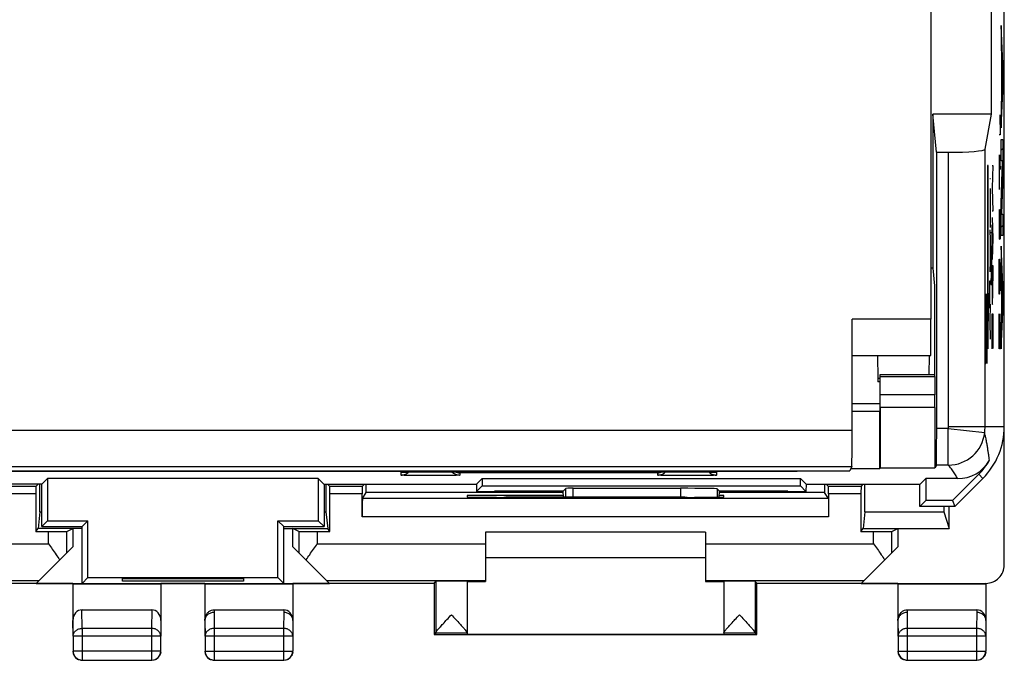
# Model space of a CAD drawing. Units: millimetres. Extents: x -22.4 to 22.4, y -24.5 to 24.5.
# Drawn here: x -4.4 to 22.4, y -24.5 to -7 of the extents above; entities that cross this region are included whole.
import ezdxf

# ---------------------------------------------------------------- set-up
doc = ezdxf.new("R2010")
doc.units = ezdxf.units.MM
doc.header["$LTSCALE"] = 16.335
doc.layers.get('0').update_dxf_attribs({"linetype": 'CONTINUOUS'})
for name, color, linetype in [('ASSI', 7, 'CONTINUOUS'), ('CURVE', 7, 'CONTINUOUS'), ('DRAFT', 7, 'CONTINUOUS'), ('RACCORDO', 7, 'CONTINUOUS')]:
    doc.layers.add(name, color=color, linetype=linetype)

msp = doc.modelspace()

# ---------------------------------------------------------------- linework, layer by layer
at = {"color": 7, "linetype": 'CONTINUOUS'}
for p, q in [((22.047, -9.6), (22.047, -5.6)), ((19.004, -17.5), (18.25, -17.5)), ((5.994, -19.366), (6, -19.366)), ((6, -19.366), (6.009, -19.366)), ((6.009, -19.366), (6.019, -19.365)), ((6.019, -19.365), (6.038, -19.364)), ((6.038, -19.364), (6.061, -19.364)), ((6.061, -19.364), (6.098, -19.363)), ((6.098, -19.363), (6.152, -19.362)), ((6.152, -19.362), (6.231, -19.361)), ((6.231, -19.361), (6.357, -19.359)), ((6.357, -19.359), (6.524, -19.358)), ((6.524, -19.358), (6.715, -19.358)), ((6.715, -19.358), (13.75, -19.358)), ((13.75, -19.358), (13.927, -19.358)), ((13.927, -19.358), (14.097, -19.359)), ((14.097, -19.359), (14.241, -19.36)), ((14.241, -19.36), (14.331, -19.361)), ((14.331, -19.361), (14.393, -19.363)), ((14.393, -19.363), (14.434, -19.364)), ((14.434, -19.364), (14.459, -19.364)), ((14.459, -19.364), (14.473, -19.365)), ((14.473, -19.365), (14.486, -19.365)), ((14.486, -19.365), (14.496, -19.366)), ((14.496, -19.366), (14.504, -19.366)), ((14.504, -19.366), (14.507, -19.366)), ((14.25, -21), (8.25, -21)), ((14.25, -21.7), (8.25, -21.7))]:
    msp.add_line(p, q, dxfattribs=at)
at = {"color": 253, "linetype": 'CONTINUOUS'}
for p, q in [((5.95, -19.449), (5.95, -19.37)), ((6.75, -19.357), (6.75, -19.358)), ((12.95, -19.387), (7.55, -19.387)), ((7.55, -19.387), (7.55, -19.449)), ((12.95, -19.449), (12.95, -19.387)), ((13.75, -19.357), (13.75, -19.358)), ((14.55, -19.37), (14.55, -19.449))]:
    msp.add_line(p, q, dxfattribs=at)
at = {"color": 7, "linetype": 'CONTINUOUS'}
msp.add_lwpolyline([(5.989, -19.367), (5.989, -19.367), (5.989, -19.367), (5.99, -19.367), (5.992, -19.366), (5.994, -19.366)], dxfattribs=at)
at = {"color": 253, "linetype": 'CONTINUOUS'}
for centre, start, end in [((5.95, -19.07), 270.021, 278.5378), ((14.55, -19.07), 261.4638, 269.979)]:
    msp.add_arc(centre, 0.3, start, end, dxfattribs=at)
at = {"color": 7, "linetype": 'CONTINUOUS'}
for centre, radius, start, end in [((5.95, -19.148), 0.3, 270.002, 293.9937), ((5.95, -19.149), 0.3, 293.9892, 314.7005), ((7.55, -19.149), 0.3, 224.2021, 270.006), ((7.555, -19.083), 0.304, 244.7828, 269.0365), ((12.945, -19.083), 0.304, 270.9635, 295.2172), ((12.95, -19.147), 0.301, 270.0424, 287.9554), ((12.95, -19.149), 0.3, 287.9874, 315.809), ((14.55, -19.149), 0.3, 225.3003, 246.01), ((14.55, -19.148), 0.3, 246.0055, 269.998)]:
    msp.add_arc(centre, radius, start, end, dxfattribs=at)
msp.add_ellipse((13.573, -19.823), major_axis=(1, 0), ratio=0.015709, start_param=0.015708, end_param=1.570796, dxfattribs=at)
at = {"color": 253, "linetype": 'CONTINUOUS'}
for points, knots in [([(5.95, -19.37), (5.95, -19.367), (5.972, -19.37), (5.998, -19.363), (6.041, -19.364), (6.07, -19.364), (6.079, -19.364)], [0, 0, 0, 0, 0.074999, 0.330485, 0.799556, 1, 1, 1, 1]), ([(7.55, -19.449), (7.55, -19.457), (7.5, -19.444), (7.45, -19.46), (7.333, -19.455), (7.195, -19.46), (7.027, -19.46), (6.845, -19.461), (6.656, -19.461), (6.473, -19.46), (6.305, -19.46), (6.167, -19.455), (6.05, -19.46), (6, -19.444), (5.95, -19.457), (5.95, -19.449)], [0, 0, 0, 0, 0.01497, 0.058269, 0.126964, 0.216893, 0.323189, 0.439835, 0.559996, 0.676615, 0.782855, 0.872884, 0.941685, 0.985062, 1, 1, 1, 1]), ([(6.079, -19.364), (6.099, -19.363), (6.156, -19.361), (6.256, -19.36), (6.379, -19.359), (6.508, -19.358), (6.632, -19.358), (6.712, -19.357), (6.75, -19.357)], [0, 0, 0, 0, 0.092059, 0.256898, 0.445186, 0.642065, 0.83151, 1, 1, 1, 1]), ([(14.55, -19.449), (14.55, -19.457), (14.5, -19.444), (14.45, -19.46), (14.333, -19.455), (14.195, -19.46), (14.027, -19.46), (13.844, -19.461), (13.655, -19.461), (13.473, -19.46), (13.305, -19.46), (13.167, -19.455), (13.05, -19.46), (13, -19.444), (12.95, -19.457), (12.95, -19.449)], [0, 0, 0, 0, 0.014938, 0.058315, 0.127116, 0.217145, 0.323385, 0.440004, 0.560165, 0.676811, 0.783107, 0.873036, 0.941731, 0.98503, 1, 1, 1, 1]), ([(13.75, -19.357), (13.791, -19.357), (13.876, -19.358), (14.005, -19.358), (14.137, -19.359), (14.259, -19.36), (14.358, -19.361), (14.412, -19.363), (14.432, -19.364)], [0, 0, 0, 0, 0.178408, 0.373354, 0.570698, 0.755204, 0.913351, 1, 1, 1, 1]), ([(14.432, -19.364), (14.44, -19.364), (14.467, -19.364), (14.507, -19.364), (14.53, -19.37), (14.55, -19.367), (14.55, -19.37)], [0, 0, 0, 0, 0.206106, 0.679587, 0.929072, 1, 1, 1, 1])]:
    msp.add_open_spline(points, degree=3, knots=knots, dxfattribs=at)
at = {"layer": 'ASSI', "color": 7, "linetype": 'CONTINUOUS'}
for p, q in [((22.4, -18.122), (22.4, 18.122)), ((22.047, -9.6), (22.047, -5.6)), ((22.047, -9.6), (20.452, -9.6)), ((20.555, -10.641), (20.452, -9.6)), ((20.452, -9.6), (20.452, -13.8)), ((21.875, -10.555), (22.047, -9.6)), ((20.555, -10.641), (20.875, -10.641)), ((20.555, -10.641), (20.555, -18.175)), ((20.452, -13.8), (20.4, -13.8)), ((20.452, -13.8), (20.5, -14.286)), ((20.5, -14.286), (20.5, -16.7)), ((19.008, -16.759), (19.006, -17.054)), ((19.011, -16.7), (20.501, -16.7)), ((19.016, -17.254), (19.012, -16.759)), ((20.502, -16.759), (20.506, -17.254)), ((19.004, -17.407), (19.004, -17.702)), ((18.25, -17.705), (19, -17.705)), ((19, -17.705), (19.004, -17.702)), ((19, -17.705), (19, -19.277)), ((19.017, -17.607), (19.017, -19.246)), ((20.507, -17.607), (20.507, -19.246)), ((16.755, -19.329), (16.75, -19.339)), ((19, -19.277), (18.211, -19.277)), ((19, -19.277), (19.017, -19.246)), ((19.017, -19.246), (20.507, -19.246)), ((20.547, -19.175), (20.507, -19.246)), ((-16.75, -19.339), (16.75, -19.339)), ((-3.845, -19.695), (-3.693, -19.543)), ((3.693, -19.543), (-3.693, -19.543)), ((-3.693, -19.543), (-3.693, -20.693)), ((3.845, -19.695), (3.693, -19.543)), ((3.693, -19.543), (3.693, -20.693)), ((5.994, -19.366), (6, -19.366)), ((6, -19.366), (6.009, -19.366)), ((6.009, -19.366), (6.019, -19.365)), ((6.019, -19.365), (6.038, -19.364)), ((6.038, -19.364), (6.061, -19.364)), ((6.061, -19.364), (6.098, -19.363)), ((6.098, -19.363), (6.152, -19.362)), ((6.152, -19.362), (6.231, -19.361)), ((6.231, -19.361), (6.357, -19.359)), ((6.357, -19.359), (6.524, -19.358)), ((6.524, -19.358), (6.715, -19.358)), ((6.715, -19.358), (13.75, -19.358)), ((8.005, -19.695), (8.157, -19.543)), ((8.157, -19.543), (16.843, -19.543)), ((8.157, -19.543), (8.157, -19.743)), ((13.75, -19.358), (13.927, -19.358)), ((13.927, -19.358), (14.097, -19.359)), ((14.097, -19.359), (14.241, -19.36)), ((14.241, -19.36), (14.331, -19.361)), ((14.331, -19.361), (14.393, -19.363)), ((14.393, -19.363), (14.434, -19.364)), ((14.434, -19.364), (14.459, -19.364)), ((14.459, -19.364), (14.473, -19.365)), ((14.473, -19.365), (14.486, -19.365)), ((14.486, -19.365), (14.496, -19.366)), ((14.496, -19.366), (14.504, -19.366)), ((14.504, -19.366), (14.507, -19.366)), ((16.995, -19.695), (16.843, -19.543)), ((16.843, -19.743), (16.843, -19.543)), ((20.105, -19.695), (20.257, -19.543)), ((21.13, -19.543), (20.257, -19.543)), ((20.257, -19.543), (20.257, -20.143)), ((21.703, -19.425), (20.985, -20.143)), ((21.05, -20.3), (21.814, -19.536)), ((-3.845, -19.695), (-8.005, -19.695)), ((-3.85, -20.85), (-3.85, -19.695)), ((3.845, -19.695), (8.005, -19.695)), ((3.85, -19.695), (3.85, -20.85)), ((8.005, -19.695), (8.008, -19.892)), ((8.008, -19.892), (8.157, -19.743)), ((8.157, -19.743), (16.843, -19.743)), ((10.366, -19.884), (10.44, -19.81)), ((10.64, -19.807), (13.573, -19.807)), ((14.634, -19.884), (14.573, -19.823)), ((16.992, -19.892), (16.843, -19.743)), ((16.995, -19.695), (16.992, -19.892)), ((16.995, -19.695), (20.105, -19.695)), ((20.1, -20.3), (20.1, -19.695)), ((8.008, -19.892), (8.5, -19.892)), ((10.365, -19.889), (8.5, -19.889)), ((8.5, -19.892), (8.5, -19.889)), ((10.365, -19.885), (10.372, -20.052)), ((10.366, -19.885), (10.366, -19.884)), ((14.628, -20.049), (14.635, -19.885)), ((14.634, -19.884), (14.634, -19.885)), ((16.5, -19.889), (14.635, -19.889)), ((16.5, -19.892), (16.5, -19.889)), ((16.5, -19.892), (16.992, -19.892)), ((20.1, -20.3), (20.257, -20.143)), ((21.05, -20.3), (20.1, -20.3)), ((20.985, -20.143), (20.257, -20.143)), ((20.985, -20.143), (21.05, -20.3)), ((-3.85, -20.85), (-3.693, -20.693)), ((-3.85, -20.85), (-2.75, -20.85)), ((-3.693, -20.693), (-2.593, -20.693)), ((-2.75, -20.85), (-2.593, -20.693)), ((-2.75, -22.4), (-2.75, -20.85)), ((-2.593, -22.243), (-2.593, -20.693)), ((2.593, -20.693), (3.693, -20.693)), ((2.75, -20.85), (2.593, -20.693)), ((2.593, -22.243), (2.593, -20.693)), ((2.75, -20.85), (3.85, -20.85)), ((2.75, -22.4), (2.75, -20.85)), ((3.85, -20.85), (3.693, -20.693)), ((-2.75, -22.4), (-2.593, -22.243)), ((-2.593, -22.243), (2.593, -22.243)), ((-1.65, -22.266), (1.65, -22.266)), ((-1.65, -22.339), (-1.65, -22.266)), ((1.65, -22.266), (1.65, -22.339)), ((2.75, -22.4), (2.593, -22.243)), ((-2.75, -22.4), (2.75, -22.4)), ((1.65, -22.339), (-1.65, -22.339)), ((6.894, -22.343), (6.894, -23.751)), ((7.75, -22.343), (7.75, -23.751)), ((14.75, -22.343), (14.75, -23.751)), ((15.606, -22.343), (15.606, -23.751)), ((6.85, -23.8), (6.894, -23.756)), ((7.75, -23.756), (6.894, -23.756)), ((7.75, -23.756), (7.75, -23.794)), ((15.606, -23.756), (14.75, -23.756)), ((14.75, -23.756), (14.75, -23.794)), ((15.65, -23.8), (15.606, -23.756))]:
    msp.add_line(p, q, dxfattribs=at)
at = {"layer": 'ASSI', "color": 253, "linetype": 'CONTINUOUS'}
for p, q in [((20.875, -18.122), (20.875, -10.641)), ((21.875, -18.122), (21.875, -10.555)), ((19.012, -16.759), (20.502, -16.759)), ((20.506, -17.254), (19.016, -17.254)), ((20.507, -17.607), (19.017, -17.607)), ((20.872, -18.175), (20.555, -18.175)), ((20.872, -18.175), (21.866, -18.288)), ((20.872, -19.175), (20.872, -18.175)), ((20.875, -18.122), (22.4, -18.122)), ((20.872, -19.175), (20.547, -19.175)), ((5.95, -19.449), (5.95, -19.37)), ((6.75, -19.357), (6.75, -19.358)), ((12.95, -19.387), (7.55, -19.387)), ((7.55, -19.387), (7.55, -19.449)), ((12.95, -19.449), (12.95, -19.387)), ((13.75, -19.357), (13.75, -19.358)), ((14.55, -19.37), (14.55, -19.449)), ((21.703, -19.425), (21.814, -19.536)), ((10.44, -20.052), (10.44, -19.81)), ((10.64, -20.052), (10.64, -19.807)), ((13.573, -19.807), (13.573, -20.053)), ((14.573, -19.823), (14.573, -20.049)), ((10.366, -19.884), (10.365, -19.885)), ((14.635, -19.885), (14.634, -19.884))]:
    msp.add_line(p, q, dxfattribs=at)
at = {"layer": 'ASSI', "color": 7, "linetype": 'CONTINUOUS'}
msp.add_lwpolyline([(5.989, -19.367), (5.989, -19.367), (5.989, -19.367), (5.99, -19.367), (5.992, -19.366), (5.994, -19.366)], dxfattribs=at)
at = {"layer": 'ASSI', "color": 253, "linetype": 'CONTINUOUS'}
for centre, radius, start, end in [((20.4, -18.122), 0.475, 353.5216, 360), ((20.4, -18.122), 1.475, 353.5216, 360), ((20.872, -18.175), 1, 270.0147, 353.5069), ((5.95, -19.07), 0.3, 270.021, 278.5378), ((14.55, -19.07), 0.3, 261.4638, 269.979)]:
    msp.add_arc(centre, radius, start, end, dxfattribs=at)
at = {"layer": 'ASSI', "color": 7, "linetype": 'CONTINUOUS'}
for centre, radius, start, end in [((20.4, -18.122), 2, 315, 360), ((21.13, -18.543), 1, 269.9994, 330.0051), ((20.4, -18.122), 1.843, 315, 330.0045), ((5.95, -19.148), 0.3, 270.002, 293.9937), ((5.95, -19.149), 0.3, 293.9892, 314.7005), ((7.55, -19.149), 0.3, 224.2021, 270.006), ((7.555, -19.083), 0.304, 244.7828, 269.0365), ((12.945, -19.083), 0.304, 270.9635, 295.2172), ((12.95, -19.147), 0.301, 270.0424, 287.9554), ((12.95, -19.149), 0.3, 287.9874, 315.809), ((14.55, -19.149), 0.3, 225.3003, 246.01), ((14.55, -19.148), 0.3, 246.0055, 269.998)]:
    msp.add_arc(centre, radius, start, end, dxfattribs=at)
for centre, major_axis, ratio, start_param, end_param in [((20.875, -10.554), (1, 0), 0.087489, -1.570796, -0.015708), ((19.011, -16.9), (0, 0.2), 0.008727, -0.785398, 0), ((20.501, -16.9), (0, 0.2), 0.008727, -0.785398, 0), ((19.009, -17.407), (0, 0.5), 0.008727, 0.785398, 1.570796), ((19.013, -17.607), (0, 0.5), 0.008727, -1.570796, -0.785398), ((20.503, -17.607), (0, 0.5), 0.008727, -1.570796, -0.785398), ((20.547, -18.175), (0, 1), 0.008727, -3.125885, -1.570796), ((10.64, -19.81), (0.2, 0), 0.015709, 1.570796, 3.125885), ((13.573, -19.823), (1, 0), 0.015709, 0.015708, 1.570796)]:
    msp.add_ellipse(centre, major_axis=major_axis, ratio=ratio, start_param=start_param, end_param=end_param, dxfattribs=at)
at = {"layer": 'ASSI', "color": 253, "linetype": 'CONTINUOUS'}
for points, knots in [([(21.996, -19.043), (21.992, -19.015), (21.983, -18.956), (21.97, -18.865), (21.955, -18.766), (21.938, -18.659), (21.918, -18.544), (21.895, -18.419), (21.876, -18.333), (21.866, -18.288)], [0, 0, 0, 0, 0.111073, 0.231572, 0.361893, 0.502725, 0.655092, 0.82031, 1, 1, 1, 1]), ([(21.13, -19.543), (21.12, -19.526), (21.099, -19.491), (21.067, -19.438), (21.032, -19.384), (20.995, -19.33), (20.956, -19.277), (20.915, -19.225), (20.887, -19.191), (20.872, -19.175)], [0, 0, 0, 0, 0.133098, 0.271624, 0.414236, 0.55963, 0.706549, 0.853789, 1, 1, 1, 1]), ([(5.95, -19.37), (5.95, -19.367), (5.972, -19.37), (5.998, -19.363), (6.041, -19.364), (6.07, -19.364), (6.079, -19.364)], [0, 0, 0, 0, 0.074999, 0.330485, 0.799556, 1, 1, 1, 1]), ([(7.55, -19.449), (7.55, -19.457), (7.5, -19.444), (7.45, -19.46), (7.333, -19.455), (7.195, -19.46), (7.027, -19.46), (6.845, -19.461), (6.656, -19.461), (6.473, -19.46), (6.305, -19.46), (6.167, -19.455), (6.05, -19.46), (6, -19.444), (5.95, -19.457), (5.95, -19.449)], [0, 0, 0, 0, 0.01497, 0.058269, 0.126964, 0.216893, 0.323189, 0.439835, 0.559996, 0.676615, 0.782855, 0.872884, 0.941685, 0.985062, 1, 1, 1, 1]), ([(6.079, -19.364), (6.099, -19.363), (6.156, -19.361), (6.256, -19.36), (6.379, -19.359), (6.508, -19.358), (6.632, -19.358), (6.712, -19.357), (6.75, -19.357)], [0, 0, 0, 0, 0.092059, 0.256898, 0.445186, 0.642065, 0.83151, 1, 1, 1, 1]), ([(14.55, -19.449), (14.55, -19.457), (14.5, -19.444), (14.45, -19.46), (14.333, -19.455), (14.195, -19.46), (14.027, -19.46), (13.844, -19.461), (13.655, -19.461), (13.473, -19.46), (13.305, -19.46), (13.167, -19.455), (13.05, -19.46), (13, -19.444), (12.95, -19.457), (12.95, -19.449)], [0, 0, 0, 0, 0.014938, 0.058315, 0.127116, 0.217145, 0.323385, 0.440004, 0.560165, 0.676811, 0.783107, 0.873036, 0.941731, 0.98503, 1, 1, 1, 1]), ([(13.75, -19.357), (13.791, -19.357), (13.876, -19.358), (14.005, -19.358), (14.137, -19.359), (14.259, -19.36), (14.358, -19.361), (14.412, -19.363), (14.432, -19.364)], [0, 0, 0, 0, 0.178408, 0.373354, 0.570698, 0.755204, 0.913351, 1, 1, 1, 1]), ([(14.432, -19.364), (14.44, -19.364), (14.467, -19.364), (14.507, -19.364), (14.53, -19.37), (14.55, -19.367), (14.55, -19.37)], [0, 0, 0, 0, 0.206106, 0.679587, 0.929072, 1, 1, 1, 1])]:
    msp.add_open_spline(points, degree=3, knots=knots, dxfattribs=at)
at = {"layer": 'ASSI', "color": 7, "linetype": 'CONTINUOUS'}
for points, knots in [([(6.894, -23.751), (6.894, -23.74), (6.916, -23.713), (6.953, -23.663), (7.018, -23.589), (7.102, -23.495), (7.206, -23.382), (7.281, -23.3), (7.322, -23.256)], [0, 0, 0, 0, 0.047333, 0.146509, 0.295655, 0.490394, 0.726532, 1, 1, 1, 1]), ([(7.322, -23.256), (7.363, -23.3), (7.439, -23.382), (7.543, -23.496), (7.627, -23.59), (7.692, -23.664), (7.729, -23.714), (7.75, -23.741), (7.75, -23.751)], [0, 0, 0, 0, 0.274473, 0.511059, 0.705939, 0.854892, 0.953489, 1, 1, 1, 1]), ([(14.774, -23.71), (14.784, -23.697), (14.812, -23.659), (14.873, -23.59), (14.957, -23.496), (15.061, -23.382), (15.137, -23.3), (15.178, -23.256)], [0, 0, 0, 0, 0.078033, 0.238697, 0.448944, 0.704174, 1, 1, 1, 1]), ([(15.178, -23.256), (15.219, -23.3), (15.294, -23.382), (15.398, -23.495), (15.482, -23.589), (15.547, -23.663), (15.584, -23.713), (15.606, -23.74), (15.606, -23.751)], [0, 0, 0, 0, 0.27366, 0.509725, 0.704381, 0.853501, 0.952634, 1, 1, 1, 1]), ([(14.75, -23.751), (14.75, -23.741), (14.761, -23.727), (14.77, -23.714), (14.774, -23.71)], [0, 0, 0, 0, 0.638844, 1, 1, 1, 1])]:
    msp.add_open_spline(points, degree=3, knots=knots, dxfattribs=at)
at = {"layer": 'CURVE', "color": 253, "linetype": 'CONTINUOUS'}
for p, q in [((22.359, -8.228), (22.314, -7.18)), ((22.314, -7.18), (22.314, -7.774)), ((22.314, -7.774), (22.323, -7.991)), ((22.323, -7.991), (22.323, -9.14)), ((22.331, -8.151), (22.35, -8.581)), ((22.331, -8.983), (22.331, -8.151)), ((22.359, -8.967), (22.359, -8.228)), ((22.35, -8.581), (22.331, -8.983)), ((22.314, -9.975), (22.359, -8.967)), ((22.323, -9.14), (22.314, -9.348)), ((22.314, -9.348), (22.314, -9.975)), ((22.282, -9.621), (22.29, -10.164)), ((22.29, -10.164), (22.26, -10.164)), ((22.314, -10.292), (22.359, -10.292)), ((22.314, -10.875), (22.314, -10.292)), ((22.359, -10.292), (22.359, -11.216)), ((22.267, -10.707), (22.29, -11.114)), ((22.267, -11.657), (22.267, -10.707)), ((21.964, -11), (21.941, -11)), ((21.941, -11), (21.941, -14.5)), ((21.964, -14.5), (21.964, -11)), ((22.066, -11), (22.086, -11)), ((22.086, -11), (22.066, -11.623)), ((22.352, -10.875), (22.314, -10.875)), ((22.314, -12.028), (22.352, -10.875)), ((22.359, -11.216), (22.323, -12.329)), ((22.007, -11.356), (22.028, -11.356)), ((22.26, -11.34), (22.275, -11.34)), ((22.028, -12.688), (22.028, -11.632)), ((22.066, -11.623), (22.086, -12.246)), ((22.314, -12.911), (22.314, -12.028)), ((22.007, -12.16), (22.028, -12.16)), ((22.086, -12.246), (22.066, -12.246)), ((22.26, -12.2), (22.26, -12.743)), ((22.277, -12.2), (22.29, -12.2)), ((22.277, -12.743), (22.277, -12.2)), ((22.29, -12.2), (22.29, -13.014)), ((22.323, -12.329), (22.359, -12.329)), ((22.359, -12.329), (22.359, -12.911)), ((22.066, -12.417), (22.086, -12.99)), ((22.073, -13.362), (22.073, -12.619)), ((22.007, -12.756), (22.028, -13.327)), ((22.037, -12.831), (22.057, -12.831)), ((22.26, -12.743), (22.264, -13.014)), ((22.273, -13.014), (22.277, -12.743)), ((22.014, -12.956), (22.014, -13.698)), ((22.086, -12.99), (22.066, -13.564)), ((22.264, -13.014), (22.273, -13.014)), ((22.359, -12.911), (22.314, -12.911)), ((22.028, -13.327), (22.007, -13.898)), ((22.037, -13.219), (22.057, -13.219)), ((22.057, -13.219), (22.037, -14.251)), ((22.359, -14.253), (22.314, -13.204)), ((22.314, -13.204), (22.314, -13.799)), ((22.26, -13.829), (22.264, -13.557)), ((22.264, -13.557), (22.273, -13.557)), ((22.273, -13.557), (22.277, -13.829)), ((22.277, -13.829), (22.279, -13.648)), ((22.279, -13.648), (22.286, -13.648)), ((22.286, -13.648), (22.29, -13.829)), ((22.066, -13.731), (22.086, -13.731)), ((22.066, -14.144), (22.066, -13.731)), ((22.086, -13.731), (22.086, -14.144)), ((22.26, -14.236), (22.26, -13.829)), ((22.277, -13.829), (22.277, -14.236)), ((22.29, -13.829), (22.29, -14.236)), ((22.314, -13.799), (22.323, -14.016)), ((22.007, -14.146), (22.028, -14.146)), ((22.007, -14.893), (22.007, -14.146)), ((22.323, -14.016), (22.323, -15.165)), ((22.331, -14.176), (22.35, -14.606)), ((22.331, -15.008), (22.331, -14.176)), ((22.037, -14.251), (22.057, -14.251)), ((22.264, -14.507), (22.26, -14.236)), ((22.277, -14.236), (22.273, -14.507)), ((22.279, -14.417), (22.277, -14.236)), ((22.286, -14.417), (22.279, -14.417)), ((22.29, -14.236), (22.286, -14.417)), ((22.359, -14.992), (22.359, -14.253)), ((21.897, -16.4), (21.897, -14.5)), ((21.906, -14.771), (21.91, -14.5)), ((21.91, -14.5), (21.917, -14.5)), ((21.917, -14.5), (21.921, -14.771)), ((21.941, -14.5), (21.929, -14.5)), ((21.929, -14.5), (21.952, -16)), ((21.952, -16), (21.976, -14.5)), ((21.976, -14.5), (21.964, -14.5)), ((22.273, -14.507), (22.264, -14.507)), ((22.35, -14.606), (22.331, -15.008)), ((21.906, -16.4), (21.906, -14.771)), ((21.921, -14.771), (21.921, -16.4)), ((22.016, -15.26), (22.028, -14.784)), ((22.314, -16), (22.359, -14.992)), ((22.016, -15.26), (22.007, -15.26)), ((22.028, -15.735), (22.016, -15.26)), ((22.066, -15.047), (22.086, -15.047)), ((22.066, -16.007), (22.066, -15.047)), ((22.076, -15.935), (22.076, -15.047)), ((22.086, -15.047), (22.086, -15.994)), ((22.26, -15.05), (22.282, -16)), ((22.26, -16), (22.26, -15.05)), ((22.29, -15.321), (22.284, -15.05)), ((22.323, -15.165), (22.314, -15.374)), ((21.887, -15.314), (21.882, -15.586)), ((21.897, -15.314), (21.887, -15.314)), ((22.29, -15.729), (22.29, -15.321)), ((22.314, -15.374), (22.314, -16)), ((21.882, -15.586), (21.882, -16.129)), ((22.286, -16), (22.29, -15.729)), ((22.282, -16), (22.286, -16)), ((21.882, -16.129), (21.887, -16.4)), ((21.887, -16.4), (21.897, -16.4))]:
    msp.add_line(p, q, dxfattribs=at)
at = {"layer": 'CURVE', "color": 7, "linetype": 'CONTINUOUS'}
for p, q in [((22.314, -7.224), (22.315, -7.222)), ((22.314, -7.644), (22.333, -7.624)), ((22.323, -8.054), (22.35, -8.027)), ((22.323, -8.474), (22.331, -8.467)), ((22.345, -8.453), (22.359, -8.438)), ((22.336, -8.882), (22.359, -8.858)), ((22.323, -8.894), (22.331, -8.887)), ((22.315, -9.323), (22.344, -9.293)), ((22.314, -9.744), (22.325, -9.733)), ((22.314, -10.584), (22.359, -10.538)), ((22.349, -10.969), (22.359, -10.958)), ((22.334, -11.403), (22.354, -11.384)), ((22.32, -11.838), (22.34, -11.818)), ((22.314, -12.264), (22.326, -12.252)), ((22.314, -12.684), (22.359, -12.638)), ((22.314, -13.524), (22.327, -13.511)), ((22.32, -13.938), (22.344, -13.913)), ((22.323, -14.354), (22.331, -14.347)), ((22.338, -14.339), (22.359, -14.319)), ((22.323, -14.774), (22.331, -14.767)), ((22.343, -14.755), (22.359, -14.739)), ((22.322, -15.196), (22.351, -15.166)), ((22.314, -15.624), (22.331, -15.606))]:
    msp.add_line(p, q, dxfattribs=at)
at = {"layer": 'CURVE', "color": 253, "linetype": 'CONTINUOUS'}
msp.add_ellipse((22.076, -14.144), major_axis=(0, 0.65), ratio=0.015709, start_param=-4.712389, end_param=-1.570796, dxfattribs=at)
at = {"layer": 'DRAFT', "color": 7, "linetype": 'CONTINUOUS'}
for p, q in [((22.4, -18.122), (22.4, 18.122)), ((22.047, -9.6), (20.452, -9.6)), ((20.555, -10.641), (20.452, -9.6)), ((20.452, -9.6), (20.452, -13.8)), ((20.452, -13.8), (20.4, -13.8)), ((20.452, -13.8), (20.5, -14.286)), ((20.5, -14.286), (20.5, -16.7)), ((18.25, -17.705), (19, -17.705)), ((19, -17.705), (19.004, -17.702)), ((19, -17.705), (19, -19.277)), ((-18.185, -19.329), (18.185, -19.329)), ((16.75, -19.339), (16.75, -19.329)), ((16.755, -19.329), (16.75, -19.339)), ((19, -19.277), (18.211, -19.277)), ((19, -19.277), (19.017, -19.246)), ((19.017, -19.246), (20.507, -19.246)), ((-16.75, -19.339), (16.75, -19.339)), ((-3.845, -19.695), (-3.693, -19.543)), ((3.693, -19.543), (-3.693, -19.543)), ((-3.693, -19.543), (-3.693, -20.693)), ((3.845, -19.695), (3.693, -19.543)), ((3.693, -19.543), (3.693, -20.693)), ((8.005, -19.695), (8.157, -19.543)), ((8.157, -19.543), (16.843, -19.543)), ((8.157, -19.543), (8.157, -19.743)), ((16.995, -19.695), (16.843, -19.543)), ((16.843, -19.743), (16.843, -19.543)), ((20.105, -19.695), (20.257, -19.543)), ((20.257, -19.543), (20.257, -20.143)), ((21.05, -20.3), (21.814, -19.536)), ((-3.845, -19.695), (-8.005, -19.695)), ((-3.85, -20.85), (-3.85, -19.695)), ((3.845, -19.695), (8.005, -19.695)), ((3.85, -19.695), (3.85, -20.85)), ((8.005, -19.695), (8.008, -19.892)), ((8.008, -19.892), (8.157, -19.743)), ((8.157, -19.743), (16.843, -19.743)), ((16.992, -19.892), (16.843, -19.743)), ((16.995, -19.695), (16.992, -19.892)), ((16.995, -19.695), (20.105, -19.695)), ((20.1, -20.3), (20.1, -19.695)), ((10.365, -19.925), (5, -19.925)), ((10.37, -20), (7.75, -20)), ((7.75, -20), (7.75, -20.045)), ((8.008, -19.892), (8.5, -19.892)), ((8.5, -19.892), (8.5, -19.889)), ((8.75, -20.053), (8.809, -20.053)), ((13.691, -20.053), (13.75, -20.053)), ((14.75, -20), (14.63, -20)), ((17.5, -19.925), (14.635, -19.925)), ((14.75, -20.045), (14.75, -20)), ((16.5, -19.892), (16.5, -19.889)), ((16.5, -19.892), (16.992, -19.892)), ((20.1, -20.3), (20.257, -20.143)), ((21.05, -20.3), (20.1, -20.3)), ((20.985, -20.143), (20.257, -20.143)), ((20.9, -20.9), (20.9, -20.3)), ((20.985, -20.143), (21.05, -20.3)), ((-3.9, -20.453), (-3.95, -20.9)), ((-3.9, -20.453), (-3.85, -20.453)), ((3.85, -20.453), (3.9, -20.453)), ((3.9, -20.453), (3.95, -20.9)), ((18.6, -20.453), (18.55, -20.9)), ((18.6, -20.453), (20.751, -20.453)), ((20.751, -20.453), (20.9, -20.9)), ((-4.008, -20.987), (-3.95, -20.9)), ((-2.75, -20.9), (-3.95, -20.9)), ((-3.85, -20.85), (-3.693, -20.693)), ((-3.85, -20.85), (-2.75, -20.85)), ((-3.693, -20.693), (-2.593, -20.693)), ((-3, -20.9), (-3, -21.4)), ((-2.75, -20.85), (-2.593, -20.693)), ((-2.75, -22.4), (-2.75, -20.85)), ((-2.593, -22.243), (-2.593, -20.693)), ((2.593, -20.693), (3.693, -20.693)), ((2.75, -20.85), (2.593, -20.693)), ((2.593, -22.243), (2.593, -20.693)), ((2.75, -20.85), (3.85, -20.85)), ((2.75, -22.4), (2.75, -20.85)), ((2.75, -20.9), (3.95, -20.9)), ((3, -21.4), (3, -20.9)), ((3.85, -20.85), (3.693, -20.693)), ((4.008, -20.987), (3.95, -20.9)), ((18.492, -20.987), (18.55, -20.9)), ((18.55, -20.9), (20.9, -20.9)), ((19.5, -20.9), (19.5, -21.4)), ((-2.75, -22.4), (-2.593, -22.243)), ((-2.593, -22.243), (2.593, -22.243)), ((-1.65, -22.266), (1.65, -22.266)), ((-1.65, -22.339), (-1.65, -22.266)), ((1.65, -22.266), (1.65, -22.339)), ((2.75, -22.4), (2.593, -22.243)), ((-3.001, -22.407), (-6.851, -22.407)), ((-4, -22.4), (4, -22.4)), ((-3.001, -22.407), (-3, -22.409)), ((-3, -22.409), (-0.6, -22.409)), ((1.65, -22.339), (-1.65, -22.339)), ((-0.6, -22.409), (-0.599, -22.407)), ((0.599, -22.407), (-0.599, -22.407)), ((0.599, -22.407), (0.6, -22.409)), ((0.6, -22.409), (3, -22.409)), ((3, -22.409), (3.001, -22.407)), ((6.851, -22.407), (3.001, -22.407)), ((6.85, -22.407), (6.85, -23.8)), ((6.851, -22.407), (6.894, -22.343)), ((7.75, -22.347), (8.25, -22.347)), ((14.25, -22.347), (14.75, -22.347)), ((15.649, -22.407), (15.606, -22.343)), ((19.499, -22.407), (15.649, -22.407)), ((15.65, -23.8), (15.65, -22.407)), ((19.499, -22.407), (19.5, -22.409)), ((6.85, -23.8), (15.65, -23.8)), ((14.75, -23.794), (7.75, -23.794))]:
    msp.add_line(p, q, dxfattribs=at)
msp.add_arc((20.4, -18.122), 2, 315, 360, dxfattribs=at)
for centre, major_axis, ratio, start_param, end_param in [((-6.798, 0), (0, 498.45), 0.005818, -1.611841, -1.61032), ((6.798, 0), (0, 498.45), 0.005818, 1.61032, 1.611841), ((2.102, 0), (0, 498.45), 0.005818, -1.610782, -1.61032), ((20.398, 0), (0, 498.45), 0.005818, -4.672865, -4.672404), ((15.702, 0), (0, 498.45), 0.005818, -1.611841, -1.61032), ((8.75, -20.045), (1, 0), 0.008727, 3.141593, 4.712389), ((11.25, -20.182), (15, 0), 0.008727, 1.407315, 1.734278), ((13.75, -20.045), (1, 0), 0.008727, -1.570796, 0), ((29.444, 0), (0, 498.45), 0.017455, -4.671651, -4.671344), ((7.322, -22.343), (0.428, 0), 0.008727, 0, 3.135775), ((15.178, -22.343), (0.428, 0), 0.008727, 0.005818, 3.141593)]:
    msp.add_ellipse(centre, major_axis=major_axis, ratio=ratio, start_param=start_param, end_param=end_param, dxfattribs=at)
at = {"layer": 'RACCORDO', "color": 7, "linetype": 'CONTINUOUS'}
for p, q in [((22.4, -21.9), (22.4, 21.9)), ((20.4, -3.6), (20.4, -15.191)), ((21.875, -10.555), (22.047, -9.6)), ((20.555, -10.641), (20.875, -10.641)), ((20.555, -10.641), (20.555, -18.175)), ((18.25, -18.217), (18.25, -15.191)), ((20.391, -16.191), (18.241, -16.191)), ((18.942, -16.191), (18.947, -16.812)), ((20.347, -16.191), (20.342, -16.699)), ((19.008, -16.9), (18.949, -16.9)), ((19.008, -16.759), (19.006, -17.054)), ((19.011, -16.7), (20.501, -16.7)), ((19.016, -17.254), (19.012, -16.759)), ((20.502, -16.759), (20.506, -17.254)), ((19.004, -17.407), (19.004, -17.702)), ((19.017, -17.607), (19.017, -19.246)), ((20.507, -17.607), (20.507, -19.246)), ((18.241, -19.217), (18.185, -19.329)), ((20.547, -19.175), (20.507, -19.246)), ((21.13, -19.543), (20.257, -19.543)), ((21.703, -19.425), (20.985, -20.143)), ((-4.007, -19.757), (-4.893, -19.757)), ((-4.007, -19.757), (-3.945, -19.695)), ((4.007, -19.757), (3.945, -19.695)), ((4.893, -19.757), (4.007, -19.757)), ((4.893, -19.757), (4.955, -19.695)), ((10.366, -19.884), (10.44, -19.81)), ((10.64, -19.807), (13.573, -19.807)), ((14.634, -19.884), (14.573, -19.823)), ((17.607, -19.757), (17.545, -19.695)), ((18.493, -19.757), (17.607, -19.757)), ((18.493, -19.757), (18.555, -19.695)), ((-4.008, -19.957), (-4.008, -20.987)), ((4.008, -20.987), (4.008, -19.957)), ((4.892, -20.583), (4.892, -19.957)), ((4.895, -20.083), (5, -19.925)), ((17.605, -20.083), (4.895, -20.083)), ((10.365, -19.889), (8.5, -19.889)), ((10.365, -19.885), (10.372, -20.052)), ((10.366, -19.885), (10.366, -19.884)), ((14.628, -20.049), (14.635, -19.885)), ((14.634, -19.884), (14.634, -19.885)), ((16.5, -19.889), (14.635, -19.889)), ((17.605, -20.083), (17.5, -19.925)), ((17.608, -19.957), (17.608, -20.583)), ((18.492, -19.957), (18.492, -20.987)), ((-3.166, -20.983), (-3, -20.9)), ((3.166, -20.983), (3, -20.9)), ((19.334, -20.983), (19.5, -20.9)), ((-4.008, -20.987), (-3.666, -20.987)), ((3.666, -20.987), (4.008, -20.987)), ((8.25, -21), (8.25, -22.347)), ((14.25, -21), (14.25, -22.347)), ((18.492, -20.987), (18.834, -20.987)), ((-3, -21.4), (-4, -22.4)), ((3, -21.4), (4, -22.4)), ((18.5, -22.4), (19.5, -21.4)), ((-3, -22.409), (-3, -23.844)), ((-0.6, -22.409), (-0.6, -23.844)), ((0.6, -22.409), (0.6, -23.844)), ((3, -22.409), (3, -23.844)), ((18.5, -22.4), (21.9, -22.4)), ((19.5, -22.409), (21.882, -22.409)), ((19.5, -22.409), (19.5, -23.844)), ((21.9, -22.408), (21.901, -22.407)), ((21.9, -22.408), (21.9, -23.844)), ((-2.751, -23.123), (-0.849, -23.123)), ((0.851, -23.123), (2.749, -23.123)), ((19.751, -23.123), (21.649, -23.123)), ((0.6, -23.409), (0.6, -23.41)), ((3, -23.41), (3, -23.408)), ((19.5, -23.409), (19.5, -23.41)), ((21.9, -23.41), (21.9, -23.408)), ((-2.996, -23.844), (-2.996, -24.246)), ((-0.604, -24.246), (-0.604, -23.844)), ((0.604, -23.844), (0.604, -24.246)), ((2.996, -23.844), (2.996, -24.246)), ((19.504, -23.844), (19.504, -24.246)), ((21.896, -23.844), (21.896, -24.246)), ((-2.746, -24.496), (-0.854, -24.496)), ((0.854, -24.496), (2.746, -24.496)), ((19.754, -24.496), (21.646, -24.496))]:
    msp.add_line(p, q, dxfattribs=at)
at = {"layer": 'RACCORDO', "color": 253, "linetype": 'CONTINUOUS'}
for p, q in [((20.875, -18.122), (20.875, -10.641)), ((21.875, -18.122), (21.875, -10.555)), ((20.4, -15.191), (18.25, -15.191)), ((19.008, -16.812), (18.947, -16.812)), ((19.012, -16.759), (20.502, -16.759)), ((20.506, -17.254), (19.016, -17.254)), ((20.507, -17.607), (19.017, -17.607)), ((-18.25, -18.217), (18.25, -18.217)), ((20.872, -18.175), (20.555, -18.175)), ((20.872, -18.175), (21.866, -18.288)), ((20.872, -19.175), (20.872, -18.175)), ((20.875, -18.122), (22.4, -18.122)), ((-18.241, -19.217), (18.241, -19.217)), ((20.872, -19.175), (20.547, -19.175)), ((21.703, -19.425), (21.814, -19.536)), ((10.44, -20.052), (10.44, -19.81)), ((10.64, -20.052), (10.64, -19.807)), ((13.573, -19.807), (13.573, -20.053)), ((14.573, -19.823), (14.573, -20.049)), ((-4.008, -19.957), (-4.892, -19.957)), ((4.892, -19.957), (4.008, -19.957)), ((10.366, -19.884), (10.365, -19.885)), ((14.635, -19.885), (14.634, -19.884)), ((18.492, -19.957), (17.608, -19.957)), ((17.608, -20.583), (4.892, -20.583)), ((-3.666, -21.321), (-3.666, -20.987)), ((-3.166, -21.566), (-3.166, -20.983)), ((3.166, -20.983), (3.166, -21.566)), ((3.666, -20.987), (3.666, -21.321)), ((18.834, -21.321), (18.834, -20.987)), ((19.334, -21.566), (19.334, -20.983)), ((-8.25, -21.321), (-3.666, -21.321)), ((3.666, -21.321), (8.25, -21.321)), ((14.25, -21.321), (18.834, -21.321)), ((-8.25, -22.321), (-3.921, -22.321)), ((3.921, -22.321), (8.25, -22.321)), ((14.25, -22.321), (18.579, -22.321)), ((21.897, -22.402), (21.882, -22.409)), ((-2.746, -23.628), (-2.751, -23.123)), ((-0.849, -23.123), (-0.854, -23.628)), ((0.851, -23.123), (0.85, -23.195)), ((0.85, -23.195), (0.854, -23.628)), ((2.75, -23.195), (2.746, -23.628)), ((2.749, -23.123), (2.75, -23.195)), ((19.751, -23.123), (19.75, -23.195)), ((19.75, -23.195), (19.754, -23.628)), ((21.65, -23.195), (21.646, -23.628)), ((21.649, -23.123), (21.65, -23.195)), ((-2.996, -23.844), (-3, -23.41)), ((-0.854, -23.628), (-2.746, -23.628)), ((-2.746, -23.628), (-2.746, -24.496)), ((-0.854, -23.628), (-0.854, -24.496)), ((-0.6, -23.41), (-0.604, -23.844)), ((0.6, -23.41), (0.604, -23.844)), ((2.746, -23.628), (0.854, -23.628)), ((0.854, -23.628), (0.854, -24.496)), ((2.746, -23.628), (2.746, -24.496)), ((3, -23.41), (2.996, -23.844)), ((19.5, -23.41), (19.504, -23.844)), ((21.646, -23.628), (19.754, -23.628)), ((19.754, -23.628), (19.754, -24.496)), ((21.646, -23.628), (21.646, -24.496)), ((21.9, -23.41), (21.896, -23.844)), ((-0.604, -23.844), (-2.996, -23.844)), ((2.996, -23.844), (0.604, -23.844)), ((21.896, -23.844), (19.504, -23.844)), ((-0.604, -24.246), (-2.996, -24.246)), ((0.604, -24.246), (2.996, -24.246)), ((19.504, -24.246), (21.896, -24.246))]:
    msp.add_line(p, q, dxfattribs=at)
for centre, radius, start, end in [((20.4, -18.122), 0.475, 353.5216, 360), ((20.4, -18.122), 1.475, 353.5216, 360), ((20.872, -18.175), 1, 270.0147, 353.5069)]:
    msp.add_arc(centre, radius, start, end, dxfattribs=at)
at = {"layer": 'RACCORDO', "color": 7, "linetype": 'CONTINUOUS'}
for centre, radius, start, end in [((21.13, -18.543), 1, 269.9994, 330.0051), ((20.4, -18.122), 1.843, 315, 330.0045), ((-2.75, -24.25), 0.25, 179.9981, 240.0045), ((-2.746, -24.246), 0.25, 180.0023, 269.9977), ((-0.854, -24.246), 0.25, 270.0023, 359.9977), ((-0.85, -24.25), 0.25, 269.9981, 330.0045), ((-0.849, -24.25), 0.249, 352.4322, 359.9751), ((0.85, -24.25), 0.25, 179.9981, 240.0045), ((0.854, -24.246), 0.25, 180.0023, 269.9977), ((2.746, -24.246), 0.25, 270.0023, 359.9977), ((2.75, -24.25), 0.25, 269.9981, 330.0045), ((2.751, -24.25), 0.249, 352.4322, 359.9751), ((19.75, -24.25), 0.25, 179.9981, 240.0045), ((19.754, -24.246), 0.25, 180.0023, 269.9977), ((21.646, -24.246), 0.25, 270.0023, 359.9977), ((21.65, -24.25), 0.25, 269.9981, 330.0045), ((21.651, -24.25), 0.249, 352.4322, 359.9751), ((-2.75, -24.251), 0.249, 262.4322, 269.9751), ((0.85, -24.251), 0.249, 262.4322, 269.9751), ((19.75, -24.251), 0.249, 262.4322, 269.9751)]:
    msp.add_arc(centre, radius, start, end, dxfattribs=at)
for centre, major_axis, ratio, start_param, end_param in [((20.875, -10.554), (1, 0), 0.087489, -1.570796, -0.015708), ((20.391, -15.191), (0, 1), 0.008727, -3.140878, -1.570796), ((18.949, -16.6), (0, 0.3), 0.008727, -3.926991, -3.141593), ((19.011, -16.9), (0, 0.2), 0.008727, -0.785398, 0), ((20.501, -16.9), (0, 0.2), 0.008727, -0.785398, 0), ((19.009, -17.407), (0, 0.5), 0.008727, 0.785398, 1.570796), ((19.013, -17.607), (0, 0.5), 0.008727, -1.570796, -0.785398), ((20.503, -17.607), (0, 0.5), 0.008727, -1.570796, -0.785398), ((18.241, -18.217), (0, 1), 0.008727, -3.124139, -1.570796), ((20.547, -18.175), (0, 1), 0.008727, -3.125885, -1.570796), ((-4.007, -19.957), (0, 0.2), 0.005818, 0.005818, 1.570796), ((4.007, -19.957), (0, 0.2), 0.005818, -1.570796, -0.005818), ((4.893, -19.957), (0, 0.2), 0.005818, 0.005818, 1.570796), ((10.64, -19.81), (0.2, 0), 0.015709, 1.570796, 3.125885), ((17.607, -19.957), (0, 0.2), 0.005818, -1.570796, -0.005818), ((18.493, -19.957), (0, 0.2), 0.005818, 0.005818, 1.570796), ((4.895, -20.583), (0, 0.5), 0.005818, 0.008727, 1.570796), ((-3.666, -20.983), (0.5, 0), 0.008727, -1.570796, -0.017453), ((3.666, -20.983), (0.5, 0), 0.008727, -3.124139, -1.570796), ((18.834, -20.983), (0.5, 0), 0.008727, -1.570796, -0.017453), ((21.9, -21.9), (-0.447, -0.224), 0.99981, 1.107103, 2.678052), ((21.882, -21.909), (0.447, 0.224), 0.99981, -2.03449, -1.999273), ((-2.75, -23.411), (-0.003, 0.289), 0.866014, -0.008726, 1.559161), ((-0.85, -23.411), (0.003, 0.289), 0.866014, -1.559161, 0.008726), ((2.75, -23.411), (-0.003, 0.289), 0.866014, -1.570241, -0.008726), ((21.65, -23.411), (-0.003, 0.289), 0.866014, -1.570241, -0.008726)]:
    msp.add_ellipse(centre, major_axis=major_axis, ratio=ratio, start_param=start_param, end_param=end_param, dxfattribs=at)
at = {"layer": 'RACCORDO', "color": 253, "linetype": 'CONTINUOUS'}
for points, knots in [([(21.996, -19.043), (21.992, -19.015), (21.983, -18.956), (21.97, -18.865), (21.955, -18.766), (21.938, -18.659), (21.918, -18.544), (21.895, -18.419), (21.876, -18.333), (21.866, -18.288)], [0, 0, 0, 0, 0.111073, 0.231572, 0.361893, 0.502725, 0.655092, 0.82031, 1, 1, 1, 1]), ([(21.13, -19.543), (21.12, -19.526), (21.099, -19.491), (21.067, -19.438), (21.032, -19.384), (20.995, -19.33), (20.956, -19.277), (20.915, -19.225), (20.887, -19.191), (20.872, -19.175)], [0, 0, 0, 0, 0.133098, 0.271624, 0.414236, 0.55963, 0.706549, 0.853789, 1, 1, 1, 1]), ([(-2.996, -23.844), (-2.996, -23.816), (-2.982, -23.758), (-2.925, -23.686), (-2.842, -23.639), (-2.778, -23.628), (-2.746, -23.628)], [0, 0, 0, 0, 0.232025, 0.47588, 0.733412, 1, 1, 1, 1]), ([(-0.604, -23.844), (-0.604, -23.816), (-0.618, -23.758), (-0.675, -23.686), (-0.758, -23.639), (-0.822, -23.628), (-0.854, -23.628)], [0, 0, 0, 0, 0.232025, 0.47588, 0.733412, 1, 1, 1, 1]), ([(0.854, -23.628), (0.822, -23.628), (0.758, -23.639), (0.676, -23.686), (0.618, -23.757), (0.604, -23.816), (0.604, -23.844)], [0, 0, 0, 0, 0.264854, 0.522478, 0.766374, 1, 1, 1, 1]), ([(2.996, -23.844), (2.996, -23.816), (2.982, -23.757), (2.924, -23.686), (2.842, -23.639), (2.778, -23.628), (2.746, -23.628)], [0, 0, 0, 0, 0.233626, 0.477522, 0.735146, 1, 1, 1, 1]), ([(19.754, -23.628), (19.722, -23.628), (19.658, -23.639), (19.576, -23.686), (19.518, -23.757), (19.504, -23.816), (19.504, -23.844)], [0, 0, 0, 0, 0.264854, 0.522478, 0.766374, 1, 1, 1, 1]), ([(21.896, -23.844), (21.896, -23.816), (21.882, -23.757), (21.824, -23.686), (21.742, -23.639), (21.678, -23.628), (21.646, -23.628)], [0, 0, 0, 0, 0.233626, 0.477522, 0.735146, 1, 1, 1, 1])]:
    msp.add_open_spline(points, degree=3, knots=knots, dxfattribs=at)
at = {"layer": 'RACCORDO', "color": 7, "linetype": 'CONTINUOUS'}
for points, knots in [([(-3.666, -21.321), (-3.631, -21.371), (-3.561, -21.47), (-3.459, -21.616), (-3.394, -21.714), (-3.363, -21.763)], [0, 0, 0, 0, 0.340634, 0.676027, 1, 1, 1, 1]), ([(3.363, -21.763), (3.394, -21.714), (3.459, -21.616), (3.561, -21.47), (3.631, -21.371), (3.666, -21.321)], [0, 0, 0, 0, 0.323973, 0.659366, 1, 1, 1, 1]), ([(18.834, -21.321), (18.869, -21.371), (18.939, -21.47), (19.041, -21.616), (19.106, -21.714), (19.137, -21.763)], [0, 0, 0, 0, 0.340634, 0.676027, 1, 1, 1, 1]), ([(0.6, -23.41), (0.6, -23.379), (0.609, -23.316), (0.649, -23.232), (0.707, -23.169), (0.776, -23.131), (0.827, -23.123), (0.851, -23.123)], [0, 0, 0, 0, 0.226968, 0.445529, 0.645099, 0.827481, 1, 1, 1, 1]), ([(0.85, -23.194), (0.818, -23.194), (0.754, -23.205), (0.671, -23.252), (0.614, -23.323), (0.6, -23.381), (0.6, -23.409)], [0, 0, 0, 0, 0.267096, 0.525114, 0.769452, 1, 1, 1, 1]), ([(3, -23.408), (3, -23.381), (2.985, -23.323), (2.929, -23.252), (2.846, -23.205), (2.782, -23.194), (2.75, -23.194)], [0, 0, 0, 0, 0.227902, 0.47308, 0.731985, 1, 1, 1, 1]), ([(19.5, -23.41), (19.5, -23.379), (19.509, -23.316), (19.549, -23.232), (19.607, -23.169), (19.676, -23.131), (19.727, -23.123), (19.751, -23.123)], [0, 0, 0, 0, 0.226968, 0.445529, 0.645099, 0.827481, 1, 1, 1, 1]), ([(19.75, -23.194), (19.718, -23.194), (19.654, -23.205), (19.571, -23.252), (19.514, -23.323), (19.5, -23.381), (19.5, -23.409)], [0, 0, 0, 0, 0.267096, 0.525114, 0.769452, 1, 1, 1, 1]), ([(21.9, -23.408), (21.9, -23.381), (21.885, -23.323), (21.829, -23.252), (21.746, -23.205), (21.682, -23.194), (21.65, -23.194)], [0, 0, 0, 0, 0.227902, 0.47308, 0.731985, 1, 1, 1, 1]), ([(-0.602, -24.283), (-0.605, -24.304), (-0.614, -24.336), (-0.628, -24.366), (-0.633, -24.375)], [0, 0, 0, 0, 0.666479, 1, 1, 1, 1]), ([(2.998, -24.283), (2.995, -24.304), (2.986, -24.336), (2.972, -24.366), (2.967, -24.375)], [0, 0, 0, 0, 0.666479, 1, 1, 1, 1]), ([(21.898, -24.283), (21.895, -24.304), (21.886, -24.336), (21.872, -24.366), (21.867, -24.375)], [0, 0, 0, 0, 0.666479, 1, 1, 1, 1]), ([(-2.783, -24.498), (-2.804, -24.495), (-2.836, -24.486), (-2.866, -24.472), (-2.875, -24.467)], [0, 0, 0, 0, 0.666479, 1, 1, 1, 1]), ([(0.817, -24.498), (0.796, -24.495), (0.764, -24.486), (0.734, -24.472), (0.725, -24.467)], [0, 0, 0, 0, 0.666479, 1, 1, 1, 1]), ([(19.717, -24.498), (19.696, -24.495), (19.664, -24.486), (19.634, -24.472), (19.625, -24.467)], [0, 0, 0, 0, 0.666479, 1, 1, 1, 1])]:
    msp.add_open_spline(points, degree=3, knots=knots, dxfattribs=at)

doc.saveas('drawing.dxf')
